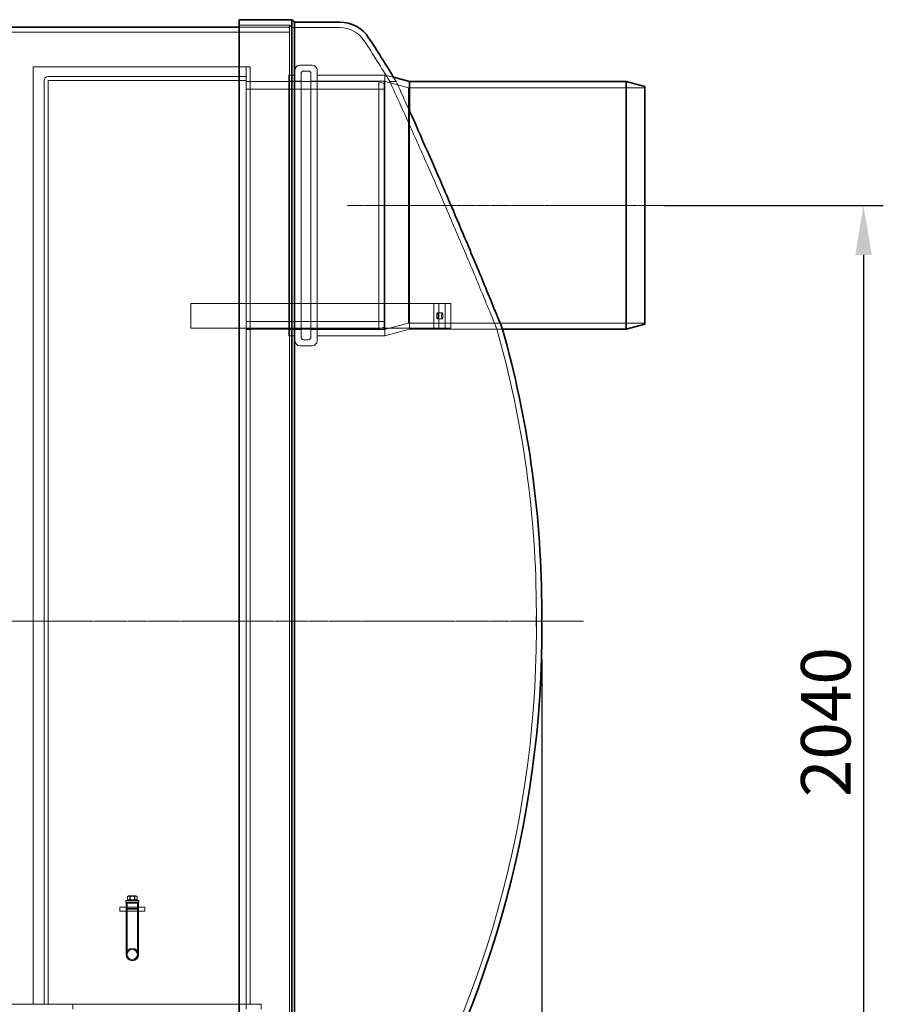
# Model space of a CAD drawing. Units: millimetres. Extents: x 252751 to 289095, y 158447 to 177607.
# Drawn here: x 265762 to 267506, y 171719 to 173707 of the extents above; entities that cross this region are included whole.
import ezdxf

# ---------------------------------------------------------------- set-up
doc = ezdxf.new("R2010")
doc.units = ezdxf.units.MM
doc.linetypes.add('CHAIN', pattern=[0.3543, 0.2362, -0.0295, 0.0591, -0.0295])
doc.linetypes.add('DASHED', pattern=[0])
doc.layers.get('DEFPOINTS').update_dxf_attribs({"color": 250})
doc.layers.add('Centerline (ISO)', color=1, linetype='Continuous', lineweight=9, true_color=0xff0000)
doc.layers.add('Hidden (ISO)', color=1, linetype='DASHED', lineweight=18, true_color=0xff0000)
doc.layers.add('kote', color=252, linetype='Continuous', lineweight=9)
doc.layers.add('Visible (ISO)', color=7, linetype='Continuous', lineweight=35)
doc.styles.get("Standard").update_dxf_attribs({"font": 'ISOCP.SHX'})
doc.styles.add('Styl textu40', font='arial.ttf')
doc.dimstyles.new('VARIABEL-ST', dxfattribs={"dimscale": 40, "dimtxt": 7, "dimasz": 2.5, "dimexe": 1, "dimexo": 1, "dimgap": 0.6, "dimtad": 1, "dimdsep": 46, "dimtxsty": 'Standard', "dimcen": 0, "dimclrd": 256, "dimclre": 256, "dimclrt": 5, "dimadec": 0, "dimazin": 0, "dimtp": 0.1, "dimtm": 0.1, "dimtfac": 0.71, "dimtdec": 3, "dimtmove": 0, "dimatfit": 3, "dimfxl": 1, "dimtzin": 0, "dimarcsym": 0})

# ---------------------------------------------------------------- blocks, each defined once
blk = doc.blocks.new('*D44')
at = {"layer": 'DEFPOINTS', "color": 0, "transparency": 16777216}
for p in [(253995.8, 172455.2), (266815.9, 172455.2), (253995.8, 170721.1)]:
    blk.add_point(p, dxfattribs=at)
at = {"layer": 'kote', "lineweight": -2, "transparency": 16777216}
for p, q in [((253995.8, 172415.2), (253995.8, 170681.1)), ((266815.9, 172415.2), (266815.9, 170681.1)), ((266715.9, 170721.1), (254095.8, 170721.1))]:
    blk.add_line(p, q, dxfattribs=at)
at = {"layer": 'kote', "transparency": 16777216}
for points in [[(254095.8, 170737.7), (254095.8, 170704.4), (253995.8, 170721.1)], [(266715.9, 170737.7), (266715.9, 170704.4), (266815.9, 170721.1)]]:
    blk.add_solid(points, dxfattribs=at)
at = {"layer": 'kote', "transparency": 16777216, "insert": (260222.6, 170847.2), "char_height": 100, "attachment_point": 1, "style": 'Styl textu40'}
blk.add_mtext('12820', dxfattribs=at)
blk = doc.blocks.new('*D46')
at = {"layer": 'DEFPOINTS', "color": 0, "transparency": 16777216}
for p in [(267023.9, 173332), (266306.8, 171292), (267465.6, 171292)]:
    blk.add_point(p, dxfattribs=at)
at = {"layer": 'kote', "lineweight": -2, "transparency": 16777216}
for p, q in [((267063.9, 173332), (267505.6, 173332)), ((267465.6, 173232), (267465.6, 171392)), ((266346.8, 171292), (267505.6, 171292))]:
    blk.add_line(p, q, dxfattribs=at)
at = {"layer": 'kote', "transparency": 16777216}
for points in [[(267449, 173232), (267482.3, 173232), (267465.6, 173332)], [(267449, 171392), (267482.3, 171392), (267465.6, 171292)]]:
    blk.add_solid(points, dxfattribs=at)
at = {"layer": 'kote', "transparency": 16777216, "insert": (267339.5, 172137), "char_height": 100, "attachment_point": 1, "rotation": 90, "style": 'Styl textu40'}
blk.add_mtext('2040', dxfattribs=at)

msp = doc.modelspace()

# ---------------------------------------------------------------- linework, layer by layer
at = {"layer": 'Centerline (ISO)', "linetype": 'CHAIN', "ltscale": 23.990969}
for p, q in [((266423.8, 173332), (267111.6, 173332)), ((253832.6, 172492), (266900.5, 172492))]:
    msp.add_line(p, q, dxfattribs=at)
at = {"layer": 'Hidden (ISO)', "ltscale": 3.88025}
for p, q in [((266306.8, 173696), (266204.9, 173696)), ((266204.9, 173692), (266306.8, 173692))]:
    msp.add_line(p, q, dxfattribs=at)
at = {"layer": 'Hidden (ISO)', "ltscale": 13.064632}
msp.add_line((266306.8, 171288), (266306.8, 173696), dxfattribs=at)
at = {"layer": 'Hidden (ISO)', "ltscale": 0.269135}
msp.add_line((266311.8, 173691), (266306.8, 173696), dxfattribs=at)
at = {"layer": 'Hidden (ISO)', "ltscale": 12.712381}
msp.add_line((265649.6, 173682), (266306.8, 173682), dxfattribs=at)
at = {"layer": 'Hidden (ISO)', "ltscale": 13.010377}
msp.add_line((266311.8, 171293), (266311.8, 173691), dxfattribs=at)
at = {"layer": 'Hidden (ISO)', "ltscale": 3.657637}
msp.add_line((266311.8, 173691), (266407.9, 173691), dxfattribs=at)
at = {"layer": 'Hidden (ISO)', "ltscale": 0.936558}
for p, q in [((266327.6, 173615.5), (266352.2, 173615.5)), ((266327.6, 173048.5), (266352.2, 173048.5))]:
    msp.add_line(p, q, dxfattribs=at)
at = {"layer": 'Hidden (ISO)', "ltscale": 13.858801}
msp.add_line((265789.1, 173612), (266219, 173612), dxfattribs=at)
at = {"layer": 'Hidden (ISO)', "ltscale": 13.076817}
for p, q in [((265789.1, 171719), (265789.1, 173612)), ((266227.1, 173612), (266227.1, 171719))]:
    msp.add_line(p, q, dxfattribs=at)
at = {"layer": 'Hidden (ISO)', "ltscale": 0.484352}
msp.add_line((266227.1, 173612), (266219, 173612), dxfattribs=at)
at = {"layer": 'Hidden (ISO)', "ltscale": 0.76141}
msp.add_line((266219.1, 173592), (266219.1, 173612), dxfattribs=at)
at = {"layer": 'Hidden (ISO)', "ltscale": 13.333033}
for p, q in [((266304.9, 173068.7), (266304.9, 173595.3)), ((266499.1, 173068.7), (266499.1, 173595.3))]:
    msp.add_line(p, q, dxfattribs=at)
at = {"layer": 'Hidden (ISO)', "ltscale": 0.483459}
for p, q in [((266304.9, 173595.3), (266317.6, 173595.3)), ((266304.9, 173068.7), (266317.6, 173068.7))]:
    msp.add_line(p, q, dxfattribs=at)
at = {"layer": 'Hidden (ISO)', "ltscale": 13.849542}
for p, q in [((266317.6, 173058.5), (266317.6, 173605.5)), ((266362.2, 173605.5), (266362.2, 173058.5))]:
    msp.add_line(p, q, dxfattribs=at)
at = {"layer": 'Hidden (ISO)', "ltscale": 13.479883}
for p, q in [((266329.9, 173598.2), (266329.9, 173065.8)), ((266349.9, 173065.8), (266349.9, 173598.2))]:
    msp.add_line(p, q, dxfattribs=at)
at = {"layer": 'Hidden (ISO)', "ltscale": 0.380655}
for p, q in [((266334.9, 173603.2), (266344.9, 173603.2)), ((266598.3, 173134), (266608, 173134)), ((266605.3, 173115), (266615, 173115)), ((266605.3, 173103), (266615, 173103)), ((266608, 173084), (266598.3, 173084)), ((266334.9, 173060.8), (266344.9, 173060.8)), ((265869.1, 171709), (265869.1, 171719)), ((266219.1, 171709), (266219.1, 171719)), ((266249.1, 171709), (266249.1, 171719))]:
    msp.add_line(p, q, dxfattribs=at)
at = {"layer": 'Hidden (ISO)', "ltscale": 5.211747}
for p, q in [((266362.2, 173595.3), (266499.1, 173595.3)), ((266362.2, 173068.7), (266499.1, 173068.7))]:
    msp.add_line(p, q, dxfattribs=at)
at = {"layer": 'Hidden (ISO)', "ltscale": 0.696827}
msp.add_line((266516.8, 173590.6), (266499.1, 173595.3), dxfattribs=at)
at = {"layer": 'Hidden (ISO)', "ltscale": 12.882703}
for p, q in [((265811.1, 173583.9), (265811.1, 171719)), ((265819.1, 171719), (265819.1, 173583.9))]:
    msp.add_line(p, q, dxfattribs=at)
at = {"layer": 'Hidden (ISO)', "ltscale": 12.891683}
for p, q in [((266219.1, 173592), (265819.2, 173592)), ((265819.2, 173584), (266219.1, 173584))]:
    msp.add_line(p, q, dxfattribs=at)
at = {"layer": 'Hidden (ISO)', "ltscale": 0.304504}
for p, q in [((266219.1, 173584), (266219.1, 173592)), ((266227.1, 173582.5), (266219.1, 173582.5)), ((266227.1, 173081.5), (266219.1, 173081.5)), ((265964.1, 171906.5), (265964.1, 171914.5)), ((265976.6, 171906.5), (265976.6, 171914.5)), ((266001.6, 171906.5), (266001.6, 171914.5)), ((266014.1, 171906.5), (266014.1, 171914.5))]:
    msp.add_line(p, q, dxfattribs=at)
at = {"layer": 'Hidden (ISO)', "ltscale": 12.883393}
msp.add_line((266219.1, 171719), (266219.1, 173584), dxfattribs=at)
at = {"layer": 'Hidden (ISO)', "ltscale": 12.959381}
for p, q in [((266219.1, 173582), (266487.1, 173582)), ((266219.1, 173082), (266487.1, 173082))]:
    msp.add_line(p, q, dxfattribs=at)
at = {"layer": 'Hidden (ISO)', "ltscale": 0.951788}
for p, q in [((266304.9, 173583), (266329.9, 173583)), ((266304.9, 173081), (266329.9, 173081))]:
    msp.add_line(p, q, dxfattribs=at)
at = {"layer": 'Hidden (ISO)', "ltscale": 5.618419}
for p, q in [((266349.9, 173583), (266497.5, 173583)), ((266349.9, 173081), (266497.5, 173081))]:
    msp.add_line(p, q, dxfattribs=at)
at = {"layer": 'Hidden (ISO)', "ltscale": 12.659545}
msp.add_line((266487.1, 173082), (266487.1, 173582), dxfattribs=at)
at = {"layer": 'Hidden (ISO)', "ltscale": 0.494882}
for p, q in [((266499.1, 173577), (266487.1, 173582)), ((266499.1, 173087), (266487.1, 173082))]:
    msp.add_line(p, q, dxfattribs=at)
at = {"layer": 'Hidden (ISO)', "ltscale": 12.710183}
msp.add_line((266497.5, 173081), (266497.5, 173583), dxfattribs=at)
at = {"layer": 'Hidden (ISO)', "ltscale": 1.956496}
for p, q in [((266547.1, 173569.7), (266497.5, 173583)), ((266547.1, 173094.3), (266497.5, 173081)), ((266548.8, 173082), (266499.1, 173068.7))]:
    msp.add_line(p, q, dxfattribs=at)
at = {"layer": 'Hidden (ISO)', "ltscale": 0.487416}
msp.add_line((266521.9, 173582), (266509.1, 173582), dxfattribs=at)
at = {"layer": 'Hidden (ISO)', "ltscale": 13.539652}
for p, q in [((266219.1, 173566.7), (266499.1, 173566.7)), ((266219.1, 173097.3), (266499.1, 173097.3))]:
    msp.add_line(p, q, dxfattribs=at)
at = {"layer": 'Hidden (ISO)', "ltscale": 12.036695}
msp.add_line((266547.1, 173094.3), (266547.1, 173569.7), dxfattribs=at)
at = {"layer": 'Hidden (ISO)', "ltscale": 11.528075}
for p, q in [((266547.1, 173569.7), (267023.9, 173569.7)), ((266547.1, 173094.3), (267023.9, 173094.3))]:
    msp.add_line(p, q, dxfattribs=at)
at = {"layer": 'Hidden (ISO)', "ltscale": 11.795921}
msp.add_line((266548.8, 173082), (266548.8, 173522.9), dxfattribs=at)
at = {"layer": 'Hidden (ISO)', "ltscale": 1.903676}
for p, q in [((266107.1, 173134), (266107.1, 173084)), ((266598.3, 173134), (266598.3, 173084)), ((266608, 173084), (266608, 173134)), ((266621, 173134), (266621, 173084)), ((266632.1, 173134), (266632.1, 173084)), ((266014.1, 171914.5), (265964.1, 171914.5)), ((266014.1, 171906.5), (265964.1, 171906.5))]:
    msp.add_line(p, q, dxfattribs=at)
at = {"layer": 'Hidden (ISO)', "ltscale": 11.444072}
for p, q in [((266107.1, 173134), (266462.1, 173134)), ((266462.1, 173084), (266107.1, 173084))]:
    msp.add_line(p, q, dxfattribs=at)
at = {"layer": 'Hidden (ISO)', "ltscale": 5.185536}
for p, q in [((266462.1, 173134), (266598.3, 173134)), ((266598.3, 173084), (266462.1, 173084))]:
    msp.add_line(p, q, dxfattribs=at)
at = {"layer": 'Hidden (ISO)', "ltscale": 3.897114}
for p, q in [((266608, 173134), (266631.9, 173134)), ((266631.9, 173084), (266608, 173084))]:
    msp.add_line(p, q, dxfattribs=at)
at = {"layer": 'Hidden (ISO)', "ltscale": 0.054596}
for p, q in [((266632.1, 173134), (266631.9, 173134)), ((266631.9, 173084), (266632.1, 173084))]:
    msp.add_line(p, q, dxfattribs=at)
at = {"layer": 'Hidden (ISO)', "ltscale": 7.155769}
msp.add_line((266548.8, 173082), (266736.7, 173082), dxfattribs=at)
at = {"layer": 'Hidden (ISO)', "ltscale": 0.435269}
msp.add_line((266736.7, 173082), (266725.3, 173082), dxfattribs=at)
at = {"layer": 'Hidden (ISO)', "ltscale": 2.195538}
msp.add_line((266805, 172473.7), (266805, 172510.4), dxfattribs=at)
at = {"layer": 'Hidden (ISO)', "ltscale": 0.114127}
for p, q in [((265976.1, 171927.5), (265976.1, 171924.5)), ((266002.1, 171927.5), (266002.1, 171924.5))]:
    msp.add_line(p, q, dxfattribs=at)
at = {"layer": 'Hidden (ISO)', "ltscale": 1.554931}
msp.add_line((265976.1, 171924.5), (266002.1, 171924.5), dxfattribs=at)
at = {"layer": 'Hidden (ISO)', "ltscale": 4.016867}
for p, q in [((265976.6, 171819), (265976.6, 171924.5)), ((265978.9, 171819), (265978.9, 171924.5)), ((265999.3, 171819), (265999.3, 171924.5)), ((266001.6, 171819), (266001.6, 171924.5))]:
    msp.add_line(p, q, dxfattribs=at)
at = {"layer": 'Hidden (ISO)', "ltscale": 1.435313}
msp.add_line((265977.1, 171928.5), (266001.1, 171928.5), dxfattribs=at)
at = {"layer": 'Hidden (ISO)', "ltscale": 0.043945}
for p, q in [((265979.6, 171923.9), (265978.6, 171924.5)), ((265998.6, 171923.9), (265999.6, 171924.5)), ((265979.6, 171923.3), (265978.6, 171922.7)), ((265998.6, 171923.3), (265999.6, 171922.7))]:
    msp.add_line(p, q, dxfattribs=at)
at = {"layer": 'Hidden (ISO)', "ltscale": 0.258813}
for p, q in [((265979.6, 171929.3), (265979.6, 171936.1)), ((265984.2, 171929.3), (265984.2, 171936.1)), ((265984.6, 171929.3), (265984.6, 171936.1)), ((265993.7, 171929.3), (265993.7, 171936.1)), ((265994.1, 171929.3), (265994.1, 171936.1)), ((265998.6, 171929.3), (265998.6, 171936.1))]:
    msp.add_line(p, q, dxfattribs=at)
at = {"layer": 'Hidden (ISO)', "ltscale": 0.37869}
for p, q in [((265979.6, 171929.3), (265984.6, 171929.3)), ((265984.6, 171929.3), (265994.1, 171929.3))]:
    msp.add_line(p, q, dxfattribs=at)
at = {"layer": 'Hidden (ISO)', "ltscale": 0.008797}
msp.add_line((265979.6, 171929.3), (265979.6, 171929.3), dxfattribs=at)
at = {"layer": 'Hidden (ISO)', "ltscale": 0.03036}
for p, q in [((265979.6, 171929.3), (265979.6, 171928.5)), ((265998.6, 171929.3), (265998.6, 171928.5))]:
    msp.add_line(p, q, dxfattribs=at)
at = {"layer": 'Hidden (ISO)', "ltscale": 0.085556}
for p, q in [((265981.7, 171937.3), (265979.7, 171936.2)), ((265996.5, 171937.3), (265998.5, 171936.2))]:
    msp.add_line(p, q, dxfattribs=at)
at = {"layer": 'Hidden (ISO)', "ltscale": 0.887648}
msp.add_line((265996.5, 171937.3), (265981.7, 171937.3), dxfattribs=at)
at = {"layer": 'Hidden (ISO)', "ltscale": 0.369792}
msp.add_line((265994.1, 171929.3), (265998.6, 171929.3), dxfattribs=at)
at = {"layer": 'Hidden (ISO)', "ltscale": 1.253195}
for p, q in [((265978.6, 171922.7), (265999.6, 171922.7)), ((265978.6, 171912.3), (265999.6, 171912.3))]:
    msp.add_line(p, q, dxfattribs=at)
at = {"layer": 'Hidden (ISO)', "ltscale": 0.395885}
for p, q in [((265978.6, 171922.7), (265978.6, 171912.3)), ((265999.6, 171922.7), (265999.6, 171912.3))]:
    msp.add_line(p, q, dxfattribs=at)
at = {"layer": 'Hidden (ISO)', "ltscale": 0.081663}
for p, q in [((265979.8, 171910.5), (265978.6, 171912.3)), ((265998.4, 171910.5), (265999.6, 171912.3))]:
    msp.add_line(p, q, dxfattribs=at)
at = {"layer": 'Hidden (ISO)', "ltscale": 1.113123}
msp.add_line((265998.4, 171910.5), (265979.8, 171910.5), dxfattribs=at)
at = {"layer": 'Hidden (ISO)', "ltscale": 12.894906}
msp.add_line((266249.1, 171719), (262649.1, 171719), dxfattribs=at)
at = {"layer": 'Hidden (ISO)', "ltscale": 3.6363}
msp.add_circle((265989.1, 171819), 12.5, dxfattribs=at)
msp.add_circle((265989.1, 171819), 12.5, dxfattribs=at)
at = {"layer": 'Hidden (ISO)', "ltscale": 2.870726}
msp.add_circle((265989.1, 171819), 12, dxfattribs=at)
at = {"layer": 'Hidden (ISO)', "ltscale": 2.967202}
msp.add_circle((265989.1, 171819), 10.2, dxfattribs=at)
msp.add_circle((265989.1, 171819), 10.2, dxfattribs=at)
at = {"layer": 'Hidden (ISO)', "ltscale": 2.22388}
msp.add_arc((266408.2, 173632.7), 58.4, 32.9645, 90.2829, dxfattribs=at)
at = {"layer": 'Hidden (ISO)', "ltscale": 3.708853}
msp.add_arc((264716.6, 172510.4), 2088.4, 30.8728, 33.5452, dxfattribs=at)
at = {"layer": 'Hidden (ISO)', "ltscale": 0.597989}
for centre, start, end in [((266327.6, 173605.5), 90, 180), ((266352.2, 173605.5), 0, 90), ((266327.6, 173058.5), 180, 270), ((266352.2, 173058.5), 270, 0)]:
    msp.add_arc(centre, 10, start, end, dxfattribs=at)
at = {"layer": 'Hidden (ISO)', "ltscale": 0.298944}
for centre, start, end in [((266334.9, 173598.2), 90, 180), ((266344.9, 173598.2), 0, 90), ((266334.9, 173065.8), 180, 270), ((266344.9, 173065.8), 270, 0)]:
    msp.add_arc(centre, 5, start, end, dxfattribs=at)
at = {"layer": 'Hidden (ISO)', "ltscale": 0.484352}
msp.add_arc((265819.2, 173583.9), 8.1, 90, 180, dxfattribs=at)
at = {"layer": 'Hidden (ISO)', "ltscale": 0.005881}
msp.add_arc((265819.2, 173583.9), 0.1, 90, 180, dxfattribs=at)
at = {"layer": 'Hidden (ISO)', "ltscale": 0.379577}
msp.add_arc((264716.6, 172510.4), 2099.4, 30.6935, 30.9656, dxfattribs=at)
at = {"layer": 'Hidden (ISO)', "ltscale": 13.999871}
msp.add_arc((264716.6, 172510.4), 2088.4, 0, 15.8857, dxfattribs=at)
at = {"layer": 'Hidden (ISO)', "ltscale": 0.698802}
for centre, start, end in [((264716.6, 172510.4), 359.4964, 0), ((264716.6, 172473.7), 0, 0.5036)]:
    msp.add_arc(centre, 2088.4, start, end, dxfattribs=at)
at = {"layer": 'Hidden (ISO)', "ltscale": 13.139091}
msp.add_arc((264716.6, 172473.7), 2088.4, 326.4548, 0, dxfattribs=at)
at = {"layer": 'Hidden (ISO)', "ltscale": 0.059709}
for centre, start, end in [((265977.1, 171927.5), 90, 180), ((266001.1, 171927.5), 0, 90)]:
    msp.add_arc(centre, 1, start, end, dxfattribs=at)
at = {"layer": 'Hidden (ISO)', "ltscale": 0.028278}
for centre, start, end in [((265979.4, 171923.6), 300.6909, 59.3091), ((265998.8, 171923.6), 120.6909, 239.3091)]:
    msp.add_arc(centre, 0.36, start, end, dxfattribs=at)
at = {"layer": 'Hidden (ISO)', "ltscale": 1.435313}
for centre in [(266605.3, 173109), (266615, 173109)]:
    msp.add_ellipse(centre, major_axis=(0, -6), ratio=0.233689, dxfattribs=at)
at = {"layer": 'Hidden (ISO)', "ltscale": 13.232101}
msp.add_open_spline([(266509.1, 173582), (266509.1, 173582), (266510, 173580), (266513.8, 173571.9), (266516.5, 173565.8), (266526.6, 173544), (266535.5, 173524.4), (266557.5, 173475.5), (266570.7, 173446), (266598.7, 173382.6), (266613.3, 173349), (266636.9, 173294.2), (266646, 173272.9), (266661.6, 173235.9), (266668.3, 173220), (266681.3, 173189), (266687.5, 173174.1), (266701, 173141.5), (266707.6, 173125.3), (266718.8, 173097.9), (266722.7, 173088.2), (266725, 173082.7), (266725.3, 173082), (266725.3, 173082)], degree=3, knots=[-164.218406, -164.218406, -164.218406, -164.218406, -158.669143, -158.669143, -153.091656, -153.091656, -143.020391, -143.020391, -132.16403, -132.16403, -121.269764, -121.269764, -114.281911, -114.281911, -108.701657, -108.701657, -102.832466, -102.832466, -94.723628, -94.723628, -85.400787, -85.400787, -82.120447, -82.120447, -82.120447, -82.120447], dxfattribs=at)
at = {"layer": 'Hidden (ISO)', "ltscale": 6.784947}
msp.add_open_spline([(266548.8, 173522.9), (266540.4, 173541.3), (266533.7, 173556.2), (266524.4, 173576.7), (266521.9, 173582), (266521.9, 173582)], degree=3, knots=[-17.884789, -17.884789, -17.884789, -17.884789, -8.950709, -8.950709, 0, 0, 0, 0], dxfattribs=at)
at = {"layer": 'Hidden (ISO)', "ltscale": 0.367172}
for points in [[(265984.6, 171936.1), (265982.1, 171937.5), (265979.6, 171936.1)], [(265979.6, 171936.1), (265981.9, 171937.5), (265984.2, 171936.1)], [(265984.2, 171936.1), (265988.9, 171937.5), (265993.7, 171936.1)], [(265994.1, 171936.1), (265989.3, 171937.5), (265984.6, 171936.1)], [(265993.7, 171936.1), (265996.1, 171937.5), (265998.6, 171936.1)], [(265998.6, 171936.1), (265996.3, 171937.5), (265994.1, 171936.1)]]:
    msp.add_rational_spline(points, [1, 1.15470053838, 1], degree=2, dxfattribs=at)
at = {"layer": 'Visible (ISO)'}
for p, q in [((266204.9, 171277), (266204.9, 173707)), ((266311.4, 173707), (266204.9, 173707)), ((266311.4, 171277), (266311.4, 173707)), ((266316.4, 173702), (266311.4, 173707)), ((266316.4, 171282), (266316.4, 173702)), ((266316.4, 173702), (266407.9, 173702)), ((265651.5, 173692), (266204.9, 173692)), ((266548.8, 173582), (266516.8, 173590.6)), ((266548.8, 173522.9), (266548.8, 173582)), ((266548.8, 173582), (266986.6, 173582)), ((266986.6, 173082), (266986.6, 173582)), ((267023.9, 173572), (266986.6, 173582)), ((267023.9, 173572), (267023.9, 173092)), ((266736.7, 173082), (266986.6, 173082)), ((267023.9, 173092), (266986.6, 173082)), ((266815.9, 172455.2), (266815.9, 172528.8))]:
    msp.add_line(p, q, dxfattribs=at)
for centre, radius, start, end in [((266408.2, 173632.7), 69.4, 33.1631, 90.2611), ((264716.6, 172510.4), 2099.4, 30.9656, 33.5487), ((264716.6, 172510.4), 2099.4, 0.5026, 15.8003), ((264716.6, 172473.7), 2099.4, 326.4513, 359.4974)]:
    msp.add_arc(centre, radius, start, end, dxfattribs=at)
msp.add_open_spline([(266736.7, 173082), (266736.7, 173082), (266735.9, 173083.9), (266731.7, 173094.4), (266726.6, 173107), (266714, 173137.8), (266707.4, 173154), (266694.2, 173186), (266688, 173200.9), (266674.7, 173232.8), (266667.6, 173249.8), (266650.4, 173290.6), (266640.1, 173314.7), (266614.5, 173374.2), (266599.2, 173409.4), (266572, 173471), (266560.1, 173497.7), (266549.7, 173520.9), (266549.2, 173521.9), (266548.8, 173522.9)], degree=3, knots=[-82.078735, -82.078735, -82.078735, -82.078735, -76.734725, -76.734725, -67.138377, -67.138377, -59.72675, -59.72675, -54.072872, -54.072872, -48.255322, -48.255322, -40.436987, -40.436987, -28.861267, -28.861267, -18.366698, -18.366698, -17.884789, -17.884789, -17.884789, -17.884789], dxfattribs=at)

# ---------------------------------------------------------------- dimensions: what is measured, and where the dimension line sits
at = {"layer": 'kote'}
for base, p1, p2, angle, picture, middle in [((267465.6, 171292), (267023.9, 173332), (266306.8, 171292), 270, '*D46', (267465.6, 172287)), ((253995.8, 170721.1), (266815.9, 172455.2), (253995.8, 172455.2), 180, '*D44', (260405.8, 170721.1))]:
    dim = msp.add_linear_dim(base=base, p1=p1, p2=p2, angle=angle, dimstyle='VARIABEL-ST', override={"dimtxt": 2.5, "dimtoh": 1, "dimdec": 0, "dimpost": '<>', "dimtxsty": 'Styl textu40', "dimclrt": 256, "dimtofl": 0, "dimatfit": 0}, dxfattribs=at)
    dim.commit()
    dim.dimension.update_dxf_attribs({"geometry": picture, "text_midpoint": middle, "dimtype": 160})

doc.saveas('drawing.dxf')
